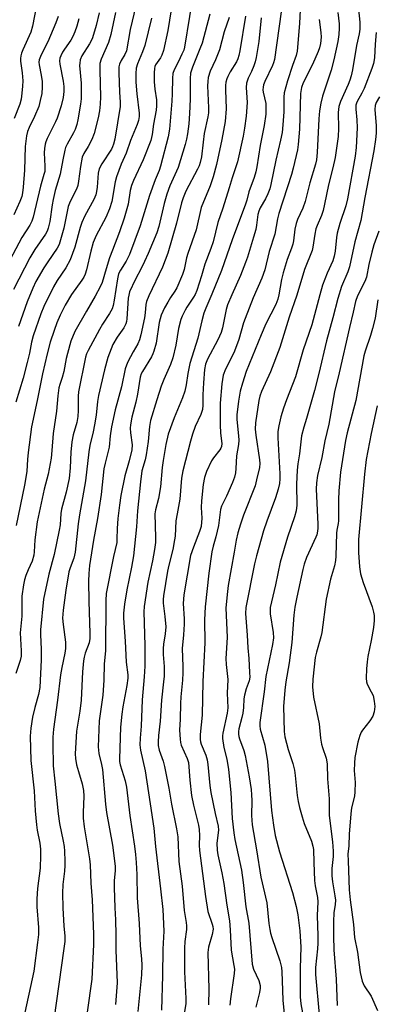
# Model space of a CAD drawing. Units: inches. Extents: x 1237771 to 1243771, y 581452 to 585453.
# Drawn here: x 1241799 to 1241913, y 582604 to 582919 of the extents above; entities that cross this region are included whole.
import ezdxf

# ---------------------------------------------------------------- set-up
doc = ezdxf.new("R2010")
doc.units = ezdxf.units.IN
doc.header["$MEASUREMENT"] = 0
doc.layers.add('Undefined', color=1, linetype='Continuous')

msp = doc.modelspace()

# ---------------------------------------------------------------- linework, layer by layer
at = {"layer": 'Undefined'}
for points, elevation in [([(1241854.54, 582929.84), (1241851.31, 582910.08), (1241851.06, 582909.21), (1241850.52, 582907.88), (1241849.43, 582905.53), (1241848.01, 582902.9), (1241847.58, 582901.68), (1241847.44, 582900.26), (1241847.41, 582895.17), (1241847.31, 582892.9), (1241846.51, 582883.92), (1241846.05, 582881.51), (1241843.65, 582872.12), (1241843.18, 582870.71), (1241841.98, 582867.76), (1241840.12, 582862.71), (1241837.13, 582853.04), (1241833.71, 582843.8), (1241832.71, 582841.68), (1241830.81, 582838.87), (1241830.21, 582837.66), (1241829.85, 582836.08), (1241828.83, 582829.23), (1241828.49, 582827.57), (1241828.16, 582826.51), (1241827.37, 582824.96), (1241825.12, 582821.61), (1241824.1, 582819.83), (1241820.48, 582813.15), (1241820.03, 582812.11), (1241819.7, 582811.01), (1241817.43, 582799.96), (1241817.31, 582798.5), (1241817.32, 582793.93), (1241817.21, 582792.02), (1241816.84, 582790.18), (1241815.72, 582786.21), (1241815.29, 582783.9), (1241815, 582780.66), (1241814.79, 582775.61), (1241814.41, 582772.21), (1241813.46, 582767.89), (1241811.93, 582762.43), (1241811.72, 582760.98), (1241811.52, 582757.38), (1241811.27, 582755.72), (1241809.59, 582747.92), (1241807.88, 582741.68), (1241806.23, 582733.6), (1241805.3, 582723.81), (1241805.29, 582722.19), (1241805.49, 582717.64), (1241805.51, 582714.2), (1241805.03, 582705.4), (1241804.65, 582703.15), (1241803.41, 582699.02), (1241802.69, 582695.94), (1241802.16, 582692.44), (1241802, 582689.89), (1241802.2, 582682.07), (1241803.26, 582672.34), (1241803.6, 582665.96), (1241803.95, 582661.53), (1241804.17, 582659.78), (1241805.09, 582655.63), (1241805.32, 582653.73), (1241805.3, 582651.7), (1241805.13, 582647.62), (1241804.35, 582641.11), (1241804.11, 582637.87), (1241804.13, 582635.32), (1241804.59, 582628.68), (1241804.61, 582626.41), (1241804.35, 582623.86), (1241803.09, 582614.71), (1241799.7, 582599.07)], 624), ([(1241804.71, 582927.37), (1241802.72, 582916.88), (1241802.14, 582914.94), (1241799.59, 582909.23), (1241799.17, 582908.16), (1241798.95, 582907.35), (1241798.85, 582906.53), (1241798.86, 582905.7), (1241799.39, 582901.96), (1241799.59, 582899.31), (1241799.54, 582897.7), (1241799.31, 582895.46), (1241799.04, 582893.46), (1241798.68, 582891.94), (1241796.83, 582887.33)], 640), ([(1241835.78, 582923.32), (1241833.95, 582915.81), (1241832.78, 582908.94), (1241832.28, 582907.75), (1241831.02, 582905.84), (1241830.58, 582904.74), (1241830.37, 582903.88), (1241830.32, 582901.87), (1241830.56, 582895.76), (1241830.79, 582892.52), (1241830.78, 582891.15), (1241828.99, 582880.67), (1241828.63, 582879.09), (1241828.34, 582878.31), (1241827.93, 582877.56), (1241824.9, 582872.83), (1241824.08, 582871.26), (1241823.74, 582869.86), (1241823.4, 582865.35), (1241823.21, 582863.93), (1241822.97, 582862.91), (1241822.36, 582861.46), (1241819.48, 582856.18), (1241818.52, 582854.09), (1241817.96, 582852.42), (1241816.23, 582846.21), (1241814.78, 582842.1), (1241813.37, 582839.56), (1241810.64, 582835.48), (1241809.46, 582833.47), (1241806.38, 582827.2), (1241805.39, 582824.83), (1241802.87, 582817.8), (1241802.4, 582815.85), (1241801.74, 582812.34), (1241801.02, 582809.32), (1241799.69, 582804.31), (1241797.35, 582796.6)], 630), ([(1241906.62, 582925.13), (1241907.43, 582918.16), (1241907.43, 582915.91), (1241907.2, 582914.36), (1241906.34, 582910.62), (1241905.07, 582902.92), (1241904.65, 582900.94), (1241904.23, 582899.56), (1241903.72, 582898.24), (1241901.17, 582892.75), (1241900.7, 582891.14), (1241900.51, 582889.23), (1241900.53, 582884.12), (1241900.42, 582881.52), (1241899.55, 582874.9), (1241898.81, 582871.52), (1241897.34, 582866.13), (1241896.14, 582859.93), (1241895.66, 582857.94), (1241895.15, 582856.29), (1241893.75, 582853.11), (1241893.35, 582852.01), (1241893, 582850.35), (1241892.38, 582846.22), (1241892.11, 582845.07), (1241889.75, 582839), (1241887.3, 582830.85), (1241884.82, 582823.84), (1241881.85, 582814.13), (1241878.84, 582806.36), (1241875.96, 582800.03), (1241875.45, 582798.55), (1241875.13, 582797.16), (1241874.07, 582790.05), (1241873.9, 582788.02), (1241874.09, 582786.12), (1241875.33, 582778.18), (1241875.4, 582777.03), (1241875.29, 582775.77), (1241874.4, 582771.82), (1241873.87, 582769.9), (1241870.18, 582760.48), (1241869.2, 582757.63), (1241868.41, 582754.89), (1241867.86, 582752.5), (1241867.16, 582748.67), (1241865.33, 582738.02), (1241865.06, 582736.06), (1241864.59, 582730.88), (1241865.01, 582721.34), (1241864.59, 582714.69), (1241864.67, 582712.8), (1241865.16, 582708.01), (1241865.02, 582703.63), (1241865.16, 582698.89), (1241864.94, 582697.2), (1241863.55, 582690.8), (1241863.45, 582689.93), (1241863.48, 582689.07), (1241863.92, 582686.22), (1241864.85, 582682.51), (1241865.39, 582679.23), (1241866.17, 582671.86), (1241866.54, 582663.51), (1241867.07, 582658.94), (1241867.43, 582656.81), (1241869.5, 582646.99), (1241870.1, 582643.07), (1241870.92, 582635.25), (1241871.88, 582630.11), (1241872.96, 582617), (1241873.39, 582615.4), (1241875.1, 582611.71), (1241875.52, 582610.09), (1241875.55, 582609.26), (1241875.36, 582607.86), (1241874.17, 582603.18)], 606), ([(1241824.05, 582921.07), (1241823.05, 582917.02), (1241821.95, 582913.12), (1241821.52, 582912.11), (1241820.98, 582911.15), (1241818.47, 582907.36), (1241817.99, 582906.1), (1241817.81, 582905.05), (1241817.77, 582904.23), (1241818.29, 582898.62), (1241818.3, 582893.61), (1241818.11, 582891.85), (1241817.26, 582886.85), (1241816.93, 582885.42), (1241816.34, 582883.78), (1241815.82, 582882.73), (1241813.76, 582879.06), (1241813.3, 582878.03), (1241813.05, 582877.2), (1241812.36, 582874.06), (1241811.6, 582869.48), (1241810, 582864.25), (1241809.32, 582861.47), (1241809, 582859.75), (1241808.25, 582854.44), (1241807.72, 582852.26), (1241807.35, 582851.31), (1241806.84, 582850.38), (1241803.43, 582845.43), (1241801.84, 582842.78), (1241796.66, 582832.66)], 634), ([(1241810.92, 582919.89), (1241810.17, 582917.94), (1241807.63, 582911.88), (1241805.43, 582907.64), (1241804.83, 582906.11), (1241804.74, 582905.31), (1241804.8, 582904.49), (1241805.48, 582901.18), (1241805.75, 582899.1), (1241805.77, 582897.36), (1241805.65, 582895.35), (1241805.21, 582893.07), (1241804.69, 582891.12), (1241803.35, 582887.97), (1241801.59, 582884.48), (1241801.1, 582883.13), (1241800.74, 582881.73), (1241800.38, 582878.33), (1241800.11, 582870.79), (1241799.76, 582865.32), (1241799.55, 582863.57), (1241799.28, 582862.41), (1241798.67, 582860.77), (1241796.77, 582856.5)], 638), ([(1241847.06, 582922.09), (1241846, 582915.44), (1241844.63, 582909.06), (1241844.09, 582907.52), (1241843.6, 582906.67), (1241842.1, 582904.51), (1241841.85, 582903.9), (1241841.74, 582903.35), (1241841.65, 582901.92), (1241841.66, 582899.01), (1241841.86, 582896.73), (1241842.33, 582893.33), (1241842.35, 582891.42), (1241842.21, 582890.01), (1241841.44, 582885.47), (1241840.99, 582882.25), (1241840.55, 582880.26), (1241838.08, 582874.09), (1241835.05, 582867.54), (1241834.4, 582865.92), (1241833.99, 582864.3), (1241833.34, 582859.97), (1241832.05, 582855.46), (1241830.56, 582851.08), (1241828.25, 582845.24), (1241827.37, 582842.79), (1241826.27, 582839.29), (1241824.99, 582834.84), (1241824.38, 582833.55), (1241822.75, 582830.53), (1241819.94, 582825.75), (1241816.3, 582819.18), (1241814.96, 582816.08), (1241813.88, 582812.23), (1241813.49, 582810.54), (1241812.73, 582806.45), (1241812.19, 582804.55), (1241811.4, 582802.29), (1241811.17, 582801.2), (1241810.85, 582798.64), (1241810.41, 582793.76), (1241809.29, 582786.64), (1241808.94, 582781.21), (1241808.69, 582778.73), (1241807.73, 582773.56), (1241806.46, 582768.78), (1241804.19, 582758.34), (1241803.45, 582752.6), (1241803.26, 582748.79), (1241803.1, 582747.68), (1241802.58, 582745.81), (1241801.3, 582743.07), (1241800.56, 582741.18), (1241800.12, 582739.8), (1241799.78, 582738.25), (1241799.31, 582734.61), (1241799.26, 582728.19), (1241798.72, 582722.85), (1241799.11, 582717.14), (1241799.08, 582715.46), (1241798.75, 582714.01), (1241797.43, 582709.89)], 626), ([(1241829.26, 582921.26), (1241827.77, 582914.15), (1241826.98, 582911.59), (1241824.71, 582906.31), (1241824.28, 582904.85), (1241824.2, 582902.7), (1241824.46, 582894.28), (1241824.39, 582891.89), (1241824.12, 582889.76), (1241823.71, 582887.53), (1241822.43, 582882.49), (1241821.68, 582880.62), (1241820.46, 582878.34), (1241819.13, 582876.11), (1241818.63, 582874.92), (1241818.05, 582872.01), (1241817.43, 582867.33), (1241817.16, 582865.93), (1241816.74, 582864.77), (1241814.75, 582860.74), (1241814.14, 582859.19), (1241812.68, 582852.31), (1241811.21, 582847.04), (1241810.6, 582845.83), (1241807.64, 582841.53), (1241806.35, 582839.53), (1241803.8, 582835.22), (1241802.77, 582833.12), (1241801, 582828.68), (1241798.2, 582820.84)], 632), ([(1241859.41, 582920.64), (1241856.92, 582911.45), (1241856.23, 582909.56), (1241853.83, 582903.71), (1241853.28, 582901.8), (1241853.09, 582900.08), (1241853.17, 582893.49), (1241852.96, 582888.87), (1241852.68, 582885.66), (1241852.3, 582882.41), (1241851.98, 582880.7), (1241851.52, 582879.01), (1241849.29, 582871.7), (1241846.66, 582865.8), (1241845.7, 582863.09), (1241844.85, 582860.11), (1241843.08, 582852.82), (1241842.44, 582850.8), (1241839.71, 582844.19), (1241838.56, 582841.57), (1241837.59, 582839.53), (1241835.56, 582835.75), (1241833.77, 582831.86), (1241833.5, 582830.88), (1241833.32, 582829.84), (1241832.92, 582823.28), (1241832.8, 582822.45), (1241832.55, 582821.64), (1241831.93, 582820.39), (1241829.81, 582817.44), (1241828.41, 582815.07), (1241826.77, 582810.93), (1241825.69, 582806.92), (1241823.84, 582798.75), (1241823.54, 582796.87), (1241823.05, 582792.48), (1241822.54, 582789.38), (1241822.11, 582787.14), (1241821.08, 582782.78), (1241820.71, 582780.74), (1241819.62, 582771.49), (1241817.74, 582760.58), (1241817.31, 582757.71), (1241816.4, 582748.64), (1241815.97, 582746.77), (1241814.72, 582743.63), (1241814.33, 582742.35), (1241813.35, 582736.57), (1241812.53, 582730.13), (1241812.34, 582727.6), (1241812.47, 582725.59), (1241813.23, 582719.88), (1241813.21, 582717.86), (1241813.01, 582716.42), (1241812.04, 582711.79), (1241811.7, 582709.49), (1241810.75, 582701.37), (1241809.46, 582692.11), (1241809.26, 582689.49), (1241809.2, 582687.43), (1241809.28, 582680.4), (1241809.88, 582675.42), (1241810.87, 582665), (1241811.33, 582661.87), (1241812.55, 582656.3), (1241812.81, 582654.57), (1241812.93, 582653.12), (1241813.08, 582649.92), (1241813.05, 582648.45), (1241812.91, 582646.69), (1241812.39, 582642.47), (1241812.29, 582639.69), (1241812.41, 582634.94), (1241812.73, 582629.09), (1241813, 582625.97), (1241813.04, 582624.23), (1241812.78, 582621.91), (1241809.56, 582599.17)], 622), ([(1241870.84, 582920.01), (1241869.04, 582908.99), (1241868.71, 582907.44), (1241868.37, 582906.43), (1241867.91, 582905.41), (1241865.98, 582902.25), (1241865.18, 582900.78), (1241864.87, 582900.01), (1241864.58, 582898.92), (1241864.44, 582897.83), (1241864.39, 582896.46), (1241864.6, 582890.46), (1241864.38, 582886.36), (1241863.27, 582880.58), (1241861.57, 582872.59), (1241860.54, 582868.69), (1241859.58, 582865.75), (1241856.63, 582858.87), (1241855.05, 582851.76), (1241852.34, 582844.11), (1241851.98, 582842.76), (1241851.17, 582839.09), (1241850.7, 582837.47), (1241848.83, 582833.13), (1241848.22, 582832.11), (1241846.85, 582830.14), (1241845.94, 582828.61), (1241844.97, 582826.78), (1241843.91, 582824.39), (1241843.49, 582823.31), (1241843.18, 582822.14), (1241842.26, 582815.47), (1241841.56, 582812.91), (1241841.24, 582812.08), (1241840.72, 582811.09), (1241837.86, 582806.44), (1241837.49, 582805.67), (1241837.16, 582804.63), (1241836.3, 582799.14), (1241835.73, 582796.61), (1241834.47, 582791.82), (1241834.04, 582789.41), (1241833.98, 582788.28), (1241834.02, 582786.84), (1241834.54, 582783), (1241834.43, 582781.42), (1241833.62, 582777.85), (1241832.27, 582773.12), (1241830.92, 582766.75), (1241830.48, 582763.73), (1241829.99, 582759.41), (1241829.77, 582756.21), (1241829.73, 582752.86), (1241829.64, 582751.72), (1241828.58, 582747.28), (1241826.32, 582735.48), (1241826.18, 582733.21), (1241826.06, 582717.14), (1241825.63, 582712.92), (1241825.54, 582707.71), (1241825.19, 582702.98), (1241824.04, 582694.78), (1241823.74, 582686.42), (1241823.96, 582684.25), (1241824.8, 582680.81), (1241825.09, 582679.14), (1241826.02, 582668.07), (1241826.34, 582665.4), (1241828.25, 582655.04), (1241828.75, 582651.65), (1241829.15, 582648.16), (1241829.14, 582646.78), (1241828.88, 582643.75), (1241828.87, 582641.41), (1241829, 582634.96), (1241829.26, 582631.14), (1241829.38, 582626.31), (1241829.38, 582621.42), (1241829.77, 582610.94), (1241829.29, 582604.01)], 618), ([(1241882.29, 582921.47), (1241880.11, 582906.19), (1241879.81, 582905.09), (1241879.49, 582904.3), (1241876.98, 582899.1), (1241876.63, 582898.11), (1241876.46, 582897.3), (1241876.41, 582896.48), (1241876.5, 582895.74), (1241877.3, 582892.09), (1241877.37, 582890.38), (1241877.33, 582888.66), (1241876.8, 582885.03), (1241875.56, 582878.71), (1241874.49, 582871.82), (1241874.16, 582870.25), (1241873.58, 582868.44), (1241871.87, 582863.88), (1241871.25, 582861.23), (1241870.85, 582859.94), (1241866.59, 582848.52), (1241863.13, 582838.76), (1241860.1, 582831.18), (1241858.11, 582826.63), (1241857.55, 582825.07), (1241856.86, 582822.64), (1241855.55, 582817.14), (1241852.99, 582808.96), (1241852.39, 582805.82), (1241851.86, 582802.12), (1241851.43, 582800.16), (1241850.63, 582797.98), (1241848.01, 582791.65), (1241846.11, 582786.36), (1241845.3, 582783.13), (1241844.45, 582778), (1241844.14, 582775.7), (1241843.65, 582769.55), (1241842.97, 582765.88), (1241842.06, 582762.17), (1241841.84, 582760.9), (1241842.06, 582753.41), (1241842, 582751.78), (1241841.77, 582749.54), (1241841.11, 582745.93), (1241839.56, 582739.07), (1241838.39, 582731.25), (1241838.34, 582729.56), (1241838.62, 582718.85), (1241838.65, 582712.18), (1241838.42, 582708.84), (1241837.75, 582701.49), (1241837.48, 582693), (1241837.15, 582689.17), (1241837.08, 582687.11), (1241837.26, 582685.37), (1241838.76, 582678.77), (1241840.31, 582668.23), (1241841.54, 582660.42), (1241842.07, 582654.58), (1241843.66, 582641.07), (1241844.34, 582634.45), (1241844.66, 582627.55), (1241844.34, 582621.71), (1241844.28, 582613.36), (1241843.97, 582602.21)], 614), ([(1241888.33, 582922.01), (1241888.1, 582917.69), (1241887.34, 582908.82), (1241887.01, 582907.46), (1241885.87, 582904.31), (1241884.28, 582899.39), (1241883.22, 582895.57), (1241883.08, 582894.13), (1241883.14, 582890.93), (1241883.1, 582889.48), (1241882.82, 582885.34), (1241882.55, 582882.89), (1241882.07, 582880.44), (1241880.55, 582873.97), (1241878.96, 582866.24), (1241878.6, 582864.84), (1241878, 582863.22), (1241877.2, 582861.67), (1241875.53, 582858.76), (1241875.07, 582857.74), (1241874.8, 582856.63), (1241874.38, 582853.24), (1241874.1, 582851.86), (1241873.42, 582849.4), (1241871.46, 582843), (1241870.88, 582841.32), (1241869.24, 582837.15), (1241866.43, 582830.95), (1241865.1, 582827.75), (1241864.68, 582826.21), (1241863.51, 582820.38), (1241863.08, 582818.87), (1241862, 582816.52), (1241858.67, 582810.42), (1241858.06, 582808.81), (1241857.77, 582807.03), (1241857.42, 582802.77), (1241857.18, 582798.98), (1241857.19, 582795.63), (1241857.07, 582794.33), (1241856.55, 582792.66), (1241854.76, 582788.8), (1241853.89, 582786.36), (1241853.24, 582784.15), (1241850.75, 582774.68), (1241850.4, 582772.38), (1241849.78, 582765.62), (1241848.93, 582760.96), (1241848.6, 582758.69), (1241848.3, 582753.83), (1241848.17, 582752.66), (1241847.54, 582749.48), (1241846.26, 582744.56), (1241845.84, 582742.59), (1241844.57, 582734.76), (1241844.45, 582733.59), (1241844.47, 582732.38), (1241845.07, 582728.11), (1241845.34, 582724.76), (1241845.19, 582722.61), (1241844.64, 582719.31), (1241844.51, 582717.91), (1241844.54, 582715.91), (1241844.78, 582712.11), (1241844.8, 582708.99), (1241844.65, 582707.21), (1241843.93, 582701.39), (1241843.59, 582694.64), (1241843.01, 582690.1), (1241842.89, 582688.06), (1241842.9, 582686.9), (1241843.21, 582685.38), (1241844.54, 582681.82), (1241844.97, 582680.12), (1241846.32, 582673.21), (1241847.16, 582668.12), (1241848.79, 582660.17), (1241849.14, 582657.65), (1241849.56, 582649.78), (1241850.59, 582641.94), (1241851.17, 582634.09), (1241851.89, 582630.25), (1241852, 582629.2), (1241851.95, 582628.06), (1241851.4, 582624.2), (1241851.31, 582622.07), (1241851.35, 582614.49), (1241851.73, 582606.02), (1241851.71, 582604.39), (1241850.93, 582599.1)], 612), ([(1241900.34, 582921.26), (1241900.75, 582917.58), (1241900.84, 582916.15), (1241900.66, 582914.19), (1241900.31, 582911.95), (1241899.1, 582906.06), (1241898.27, 582902.72), (1241895.42, 582894.48), (1241894.88, 582892.26), (1241894.5, 582889.75), (1241894.24, 582887.2), (1241893.75, 582876.41), (1241893.53, 582874.08), (1241893.26, 582872.68), (1241891.38, 582866.71), (1241889.92, 582860.74), (1241889.15, 582858.67), (1241887.48, 582855.06), (1241887, 582853.76), (1241886.59, 582851.9), (1241886.14, 582848.24), (1241885.94, 582847.14), (1241885.54, 582845.82), (1241884.17, 582842.28), (1241882.83, 582837.94), (1241882.35, 582835.8), (1241881.54, 582830.97), (1241881.2, 582829.6), (1241880.5, 582827.88), (1241877.31, 582821.66), (1241875.81, 582818.2), (1241871.09, 582806.48), (1241869.85, 582802.65), (1241869.16, 582800.18), (1241868.6, 582796.92), (1241868.06, 582792.6), (1241868.06, 582791.11), (1241868.6, 582785.85), (1241868.66, 582784.44), (1241868.54, 582783.09), (1241868, 582779.42), (1241867.77, 582775.47), (1241867.6, 582774.04), (1241867.27, 582772.65), (1241866.64, 582770.98), (1241864.8, 582766.57), (1241863.16, 582763.38), (1241862.83, 582762.33), (1241862.22, 582757.17), (1241861.33, 582753.58), (1241860.44, 582750.63), (1241860.08, 582748.8), (1241859.15, 582741.97), (1241857.96, 582731.19), (1241857.68, 582727.04), (1241857.84, 582719.64), (1241857.14, 582707.33), (1241857, 582696.51), (1241856.36, 582690.43), (1241856.31, 582688.81), (1241856.43, 582688.03), (1241856.66, 582687.26), (1241858.14, 582683.81), (1241858.59, 582682.28), (1241858.79, 582680.82), (1241859.46, 582674.03), (1241859.77, 582671.79), (1241861.13, 582665.11), (1241862.09, 582661.11), (1241862.15, 582659.77), (1241861.7, 582655.61), (1241861.81, 582653.36), (1241862.02, 582651.93), (1241863.28, 582646.1), (1241863.9, 582642.7), (1241864.86, 582635.8), (1241865.68, 582630.83), (1241865.93, 582627.96), (1241866.2, 582621.44), (1241867.14, 582616.48), (1241867.27, 582615.34), (1241867.18, 582613.93), (1241866, 582605.86), (1241865.85, 582603.81)], 608), ([(1241817.54, 582919.15), (1241816.91, 582916.89), (1241816.28, 582915.03), (1241815.61, 582913.53), (1241814.97, 582912.33), (1241812.92, 582909.5), (1241812.33, 582908.57), (1241811.72, 582907.34), (1241811.46, 582906.57), (1241811.35, 582905.8), (1241811.42, 582904.69), (1241812.5, 582899.28), (1241812.76, 582897.6), (1241812.78, 582895.97), (1241812.56, 582894.07), (1241811.92, 582891.35), (1241810.6, 582887.46), (1241810.09, 582886.3), (1241807.45, 582880.96), (1241806.98, 582879.89), (1241806.73, 582879.08), (1241806.52, 582877.7), (1241806.42, 582876.3), (1241806.7, 582872.03), (1241806.61, 582870.41), (1241806.36, 582869.38), (1241805.23, 582865.73), (1241802.94, 582855.78), (1241802.45, 582854.48), (1241801.83, 582853.21), (1241799.33, 582849.3), (1241795.5, 582842)], 636), ([(1241840.8, 582919.41), (1241838.6, 582910.61), (1241837.86, 582908.62), (1241836.24, 582904.83), (1241835.87, 582903.42), (1241835.75, 582901.74), (1241835.74, 582898.9), (1241836.03, 582895.23), (1241836.84, 582889.04), (1241836.84, 582887.95), (1241836.64, 582886.67), (1241836.21, 582885.42), (1241834.08, 582880.32), (1241832.62, 582876.22), (1241831.07, 582872.71), (1241829.56, 582868.7), (1241829.15, 582867.04), (1241828.08, 582860.83), (1241827.33, 582858.39), (1241826.15, 582855.7), (1241823.11, 582849.95), (1241822.1, 582847.68), (1241821.35, 582844.91), (1241820.01, 582838.92), (1241819.57, 582837.58), (1241819.08, 582836.6), (1241818.51, 582835.68), (1241815.15, 582831.07), (1241813.11, 582827.6), (1241811.56, 582824.4), (1241810.53, 582822.04), (1241809.61, 582819.58), (1241808.4, 582815.83), (1241807.38, 582812.07), (1241805.92, 582805.67), (1241804.24, 582797.21), (1241802.43, 582788.77), (1241801.27, 582780.5), (1241801.06, 582778.28), (1241800.85, 582774.56), (1241800.61, 582772.58), (1241800.17, 582770.08), (1241797.48, 582757.22)], 628), ([(1241865.64, 582919.59), (1241864.05, 582914.99), (1241862.54, 582909.29), (1241861.28, 582906.05), (1241859.56, 582902.4), (1241858.94, 582900.46), (1241858.76, 582899.14), (1241858.73, 582897.75), (1241859.05, 582890.71), (1241859.01, 582889.12), (1241858.8, 582887.82), (1241857.65, 582882.51), (1241857.24, 582879.75), (1241856.73, 582875.08), (1241856.35, 582873.23), (1241855.99, 582872.16), (1241855.51, 582871.08), (1241851.79, 582864.06), (1241850.9, 582861.97), (1241850.39, 582860.34), (1241848.76, 582853.86), (1241845.96, 582844.28), (1241844.25, 582839.76), (1241839.9, 582830.59), (1241839.14, 582828.76), (1241838.92, 582827.83), (1241838.72, 582825.23), (1241838.5, 582823.56), (1241837.34, 582818.18), (1241836.9, 582816.52), (1241836.37, 582815.26), (1241834.89, 582812.7), (1241833.23, 582809.51), (1241832.73, 582808.42), (1241832.38, 582807.32), (1241831.19, 582801.53), (1241829.14, 582794.21), (1241827.99, 582788.78), (1241827.52, 582785.84), (1241827.23, 582782.28), (1241825.95, 582777.15), (1241825.57, 582775.28), (1241824.71, 582767.08), (1241823.52, 582759.39), (1241822.21, 582752.56), (1241820.98, 582744.36), (1241820.68, 582741.82), (1241820.59, 582739.36), (1241820.72, 582732.88), (1241821.07, 582722.74), (1241821.06, 582721.03), (1241820.84, 582719.65), (1241819.56, 582716.42), (1241819.21, 582715.1), (1241819.02, 582713.97), (1241818.7, 582710.46), (1241818.26, 582701.37), (1241817.88, 582697.81), (1241816.77, 582691.4), (1241816.37, 582684.22), (1241816.44, 582682.68), (1241816.8, 582680.71), (1241817.37, 582678.6), (1241818.6, 582674.65), (1241819.03, 582672.46), (1241819.1, 582670.71), (1241818.88, 582665.4), (1241818.92, 582663.67), (1241819.22, 582660.88), (1241820.94, 582650.64), (1241821.2, 582648.73), (1241821.36, 582642.89), (1241821.76, 582637.49), (1241822.22, 582626.49), (1241822.21, 582623.27), (1241821.7, 582612.2), (1241820.16, 582601.64)], 620), ([(1241875.87, 582919.46), (1241875.06, 582911.94), (1241874.21, 582906.8), (1241873.87, 582905.44), (1241873.45, 582904.14), (1241872.7, 582902.36), (1241871.65, 582900.22), (1241871.15, 582898.63), (1241871.08, 582897.27), (1241871.37, 582892.44), (1241871.05, 582888.02), (1241870.56, 582884.18), (1241870.13, 582881.72), (1241868.25, 582873.44), (1241866.58, 582868.3), (1241865.66, 582865.16), (1241863.58, 582858.63), (1241862.01, 582854.04), (1241860.48, 582847.94), (1241859.72, 582845.75), (1241857.8, 582840.72), (1241856.74, 582836.98), (1241855.25, 582832.33), (1241854.74, 582831.1), (1241854.23, 582830.16), (1241852.12, 582827), (1241851.53, 582826), (1241850.57, 582824.13), (1241850.12, 582823.03), (1241849.39, 582820.16), (1241848.56, 582814.82), (1241847.58, 582810.83), (1241846.83, 582808.71), (1241844.74, 582803.88), (1241843.91, 582801.75), (1241842.44, 582797.42), (1241840.48, 582790.74), (1241840.14, 582788.83), (1241839.68, 582784.06), (1241839.11, 582779.83), (1241838.75, 582778.18), (1241837.72, 582774.7), (1241837.2, 582771.21), (1241836.29, 582761.88), (1241835.96, 582756.77), (1241835.03, 582747.53), (1241834.4, 582743.87), (1241832.92, 582736.67), (1241832.13, 582732.08), (1241831.85, 582729.18), (1241831.83, 582727.62), (1241832.33, 582720.25), (1241832.66, 582713.48), (1241833.16, 582709.44), (1241833.21, 582708.35), (1241832.93, 582706.02), (1241831.55, 582699.2), (1241831.23, 582696.89), (1241830.86, 582692.75), (1241830.52, 582682.63), (1241830.57, 582681.79), (1241830.77, 582680.72), (1241832.3, 582675.57), (1241832.72, 582673.57), (1241833.8, 582664.48), (1241835.36, 582654.67), (1241835.66, 582652.05), (1241835.84, 582649.42), (1241836.05, 582645.61), (1241836.18, 582638.18), (1241836.87, 582629.91), (1241837.16, 582622.81), (1241837.55, 582618.61), (1241837.65, 582616.63), (1241837.52, 582613.5), (1241836.4, 582601.85)], 616), ([(1241894.34, 582918.94), (1241894.94, 582914.83), (1241894.99, 582913.35), (1241894.79, 582911.28), (1241894.45, 582909.86), (1241894.09, 582908.76), (1241892.29, 582904.56), (1241889.28, 582898.74), (1241888.7, 582897.22), (1241888.44, 582895.27), (1241888.11, 582883.92), (1241887.7, 582878.99), (1241887.45, 582877.25), (1241886.12, 582871.46), (1241885.58, 582869.45), (1241881.47, 582856.95), (1241881.1, 582855.28), (1241880.24, 582850.29), (1241878.37, 582844.84), (1241877.04, 582838.9), (1241876.09, 582836.3), (1241873.3, 582830.01), (1241870.72, 582823.35), (1241870.24, 582821.99), (1241868.67, 582816.69), (1241867.27, 582812.9), (1241866.19, 582810.51), (1241864.4, 582807.14), (1241863.72, 582805.23), (1241863.27, 582802.51), (1241862.73, 582796.26), (1241862.7, 582789.34), (1241862.87, 582786.76), (1241863.22, 582783.38), (1241863.16, 582782.45), (1241862.97, 582781.89), (1241862.66, 582781.35), (1241860.61, 582778.83), (1241859.98, 582777.86), (1241858.41, 582774.45), (1241857.73, 582772.58), (1241857.32, 582770.34), (1241856.75, 582765.13), (1241856.66, 582762.9), (1241856.86, 582759.49), (1241856.61, 582756.9), (1241856.14, 582755.3), (1241854.15, 582750.3), (1241853.21, 582747.59), (1241851.07, 582735.01), (1241850.94, 582732.29), (1241851.23, 582727.38), (1241851.25, 582725.64), (1241851.04, 582722.26), (1241850.61, 582717.9), (1241850.83, 582712.16), (1241850.83, 582710.1), (1241850.72, 582707.72), (1241850.15, 582702.46), (1241850.01, 582700.24), (1241849.95, 582695.31), (1241849.77, 582691.75), (1241849.89, 582688.9), (1241850.06, 582687.78), (1241850.3, 582686.97), (1241852.18, 582682.67), (1241852.55, 582681.41), (1241853.01, 582675.75), (1241853.6, 582670.86), (1241854.25, 582667.76), (1241855.78, 582661.4), (1241856.04, 582660), (1241856.17, 582658.13), (1241856.05, 582654.97), (1241856.12, 582653.32), (1241858, 582638.61), (1241858.81, 582633.74), (1241860.19, 582629.78), (1241860.39, 582628.95), (1241860.45, 582628.1), (1241860.22, 582626.43), (1241859.02, 582622.36), (1241858.76, 582620.67), (1241859.07, 582608.96), (1241858.98, 582603.93)], 610), ([(1241912.67, 582914.86), (1241912.32, 582911.05), (1241912.09, 582906.71), (1241911.78, 582904.95), (1241911.24, 582903.27), (1241908.81, 582896.91), (1241908.08, 582895.38), (1241906.54, 582892.78), (1241906.31, 582892.27), (1241906.12, 582891.6), (1241906.07, 582890.28), (1241906.47, 582886.86), (1241906.59, 582884.31), (1241906.21, 582878.03), (1241905.9, 582875.25), (1241903.45, 582861.66), (1241902.87, 582859.43), (1241901.01, 582853.73), (1241900.17, 582850.69), (1241899.95, 582849.25), (1241899.49, 582844.89), (1241899.22, 582843.33), (1241898.73, 582841.8), (1241896.91, 582837.89), (1241895.46, 582834.06), (1241894.58, 582830.96), (1241892.09, 582821.35), (1241889.32, 582813.41), (1241886.79, 582804.69), (1241883.94, 582797.38), (1241883, 582794.74), (1241882.14, 582791.93), (1241881.49, 582789.03), (1241881.22, 582787.27), (1241881.16, 582785.21), (1241881.86, 582773.71), (1241881.85, 582772.16), (1241881.66, 582770.59), (1241881.24, 582768.86), (1241880.4, 582766.03), (1241877.65, 582758.58), (1241876.6, 582755.47), (1241874.38, 582747.51), (1241873.75, 582744.93), (1241870.9, 582731.03), (1241870.87, 582729.04), (1241871.4, 582722.14), (1241871.61, 582718.08), (1241871.92, 582714.65), (1241872.16, 582710.19), (1241872.17, 582708.71), (1241871.97, 582707.55), (1241871.01, 582704.96), (1241870.49, 582702.94), (1241870.33, 582701.8), (1241870.18, 582699.01), (1241869.99, 582697.24), (1241869.7, 582695.81), (1241868.74, 582692.15), (1241868.58, 582691.29), (1241868.55, 582690.5), (1241868.66, 582689.79), (1241868.9, 582688.97), (1241870.29, 582685.21), (1241870.76, 582683.7), (1241872.03, 582676.79), (1241872.62, 582672.78), (1241872.8, 582671.05), (1241872.84, 582669.27), (1241872.73, 582664.47), (1241872.92, 582661.49), (1241874.37, 582653.5), (1241875.71, 582644.74), (1241877.64, 582636.53), (1241878.31, 582629.96), (1241878.6, 582628.03), (1241878.84, 582626.9), (1241879.27, 582625.48), (1241881.86, 582618.05), (1241882.34, 582615.91), (1241882.47, 582614.49), (1241882.6, 582611.59), (1241882.73, 582605.47), (1241883.57, 582597.73)], 604), ([(1241913.73, 582894.25), (1241912.63, 582892.4), (1241912.29, 582891.5), (1241912.23, 582890.16), (1241912.65, 582885), (1241912.58, 582882.62), (1241912.42, 582880.56), (1241911.85, 582876.96), (1241908.97, 582862.05), (1241907.77, 582854.69), (1241905.78, 582847.87), (1241904.14, 582839.94), (1241903.56, 582838.3), (1241901.58, 582833.56), (1241900.31, 582829.79), (1241898.72, 582823.59), (1241896.71, 582816.2), (1241894.33, 582805.76), (1241892.95, 582800.32), (1241890.38, 582791.45), (1241889.47, 582788.64), (1241888.78, 582785.91), (1241888.1, 582780.07), (1241887.57, 582776.87), (1241887.37, 582774.87), (1241887.16, 582770.44), (1241887.22, 582763.72), (1241887.04, 582761.91), (1241886.47, 582759.94), (1241884.22, 582753.47), (1241881.93, 582745.46), (1241880.42, 582738.23), (1241878.76, 582730.96), (1241878.67, 582729.94), (1241878.71, 582728.94), (1241879.69, 582722.97), (1241879.75, 582721.24), (1241879.44, 582719.19), (1241877.35, 582708.88), (1241876.79, 582704), (1241875.46, 582694.26), (1241875.44, 582693.15), (1241875.55, 582692.03), (1241876.97, 582686.95), (1241877.9, 582681.74), (1241879.14, 582666.06), (1241879.78, 582661.42), (1241880.33, 582658.12), (1241881.67, 582652.86), (1241885.84, 582639.83), (1241887.04, 582635.39), (1241887.6, 582632.73), (1241888.18, 582627.58), (1241888.52, 582622.43), (1241888.34, 582615.66), (1241888.35, 582606.48), (1241888.49, 582604.23), (1241890.47, 582593.91)], 602), ([(1241913.44, 582851.27), (1241911.92, 582846.97), (1241911.2, 582844.6), (1241910.3, 582840.66), (1241909.5, 582836.54), (1241908.95, 582835.2), (1241906.64, 582830.61), (1241905.99, 582828.81), (1241905.29, 582825.37), (1241904.05, 582820.55), (1241900.74, 582805.97), (1241899.3, 582799.94), (1241897.53, 582789.61), (1241896.25, 582784.28), (1241895.2, 582778.9), (1241893.9, 582773.14), (1241893.56, 582770.82), (1241893.45, 582768.86), (1241893.95, 582757.66), (1241893.97, 582756.31), (1241893.89, 582755.38), (1241893.65, 582754.26), (1241893.34, 582753.43), (1241890.36, 582746.92), (1241889.57, 582744.8), (1241889.14, 582743.12), (1241887.22, 582734.26), (1241886.62, 582731.04), (1241886.26, 582728.54), (1241885.63, 582719.77), (1241884.82, 582713.27), (1241883.7, 582707.24), (1241883.37, 582704.57), (1241883.01, 582699.33), (1241883.25, 582691.29), (1241883.41, 582689.64), (1241884.47, 582685.62), (1241885.93, 582681.12), (1241886.5, 582679.02), (1241886.74, 582677.32), (1241887.33, 582670.83), (1241887.65, 582668.91), (1241888.09, 582667.01), (1241888.91, 582664.07), (1241889.61, 582661.92), (1241891.9, 582656.29), (1241892.37, 582654.69), (1241892.57, 582653.62), (1241892.64, 582649.45), (1241892.95, 582643.7), (1241893.16, 582642.04), (1241893.87, 582638.23), (1241894.01, 582636.84), (1241893.79, 582632.47), (1241894.01, 582625.96), (1241894, 582623.69), (1241893.87, 582621.8), (1241893.18, 582615.85), (1241893.18, 582613.61), (1241894.36, 582600.85)], 600), ([(1241913.12, 582829.35), (1241912.25, 582823.53), (1241911.5, 582820.14), (1241910.85, 582817.9), (1241909.07, 582812.9), (1241908.64, 582811.43), (1241906.09, 582797.16), (1241903.38, 582786.81), (1241902.84, 582784.39), (1241901.26, 582774.29), (1241900.68, 582768.32), (1241900.53, 582765.45), (1241900.57, 582758.72), (1241900.48, 582757.86), (1241900.02, 582755.74), (1241899.89, 582754.71), (1241899.72, 582747.38), (1241899.61, 582745.98), (1241899.26, 582744.28), (1241898.01, 582740.08), (1241896.63, 582733.69), (1241895.26, 582722.96), (1241894.95, 582721.57), (1241893.49, 582716.65), (1241893.08, 582714.99), (1241892.32, 582708.1), (1241892.21, 582705.66), (1241892.6, 582702.26), (1241894.41, 582693.77), (1241894.86, 582689.22), (1241895.17, 582687.29), (1241895.46, 582686.18), (1241896.61, 582682.81), (1241896.92, 582680.96), (1241897.08, 582676.22), (1241897.54, 582669.76), (1241897.61, 582664.52), (1241898.64, 582656.01), (1241898.86, 582653.1), (1241898.83, 582651.42), (1241898.42, 582647.51), (1241898.42, 582645.19), (1241898.65, 582643.28), (1241899.41, 582638.78), (1241899.58, 582637.37), (1241899.52, 582636.03), (1241899.08, 582633.39), (1241898.93, 582630.56), (1241898.94, 582625.88), (1241899.11, 582621.58), (1241899.87, 582612.2), (1241900.2, 582603.74)], 598), ([(1241912.96, 582795.42), (1241911.02, 582786.65), (1241909.46, 582778.33), (1241908.84, 582773.58), (1241907.02, 582752.7), (1241906.92, 582750.35), (1241906.95, 582748.61), (1241907.33, 582744.01), (1241907.66, 582741.76), (1241908, 582740.36), (1241908.45, 582738.98), (1241911.32, 582731.16), (1241911.75, 582729.54), (1241911.95, 582728.45), (1241911.98, 582726.78), (1241911.74, 582724.59), (1241911.03, 582720.48), (1241909.99, 582715.28), (1241909.75, 582713.61), (1241909.51, 582711.38), (1241909.39, 582708.38), (1241909.49, 582707.21), (1241909.72, 582706.46), (1241911.07, 582704.06), (1241911.62, 582702.8), (1241912.02, 582701.06), (1241912.21, 582699.29), (1241912, 582697.59), (1241911.55, 582696.24), (1241910.58, 582694.77), (1241908.29, 582691.79), (1241907.86, 582691.08), (1241907.43, 582690.08), (1241906.78, 582687.93), (1241905.84, 582683.02), (1241905.67, 582681.24), (1241905.58, 582678.85), (1241905.88, 582674.99), (1241905.85, 582672.02), (1241905.64, 582670.68), (1241904.76, 582666.94), (1241904.48, 582664.97), (1241903.98, 582658.54), (1241903.91, 582654.75), (1241903.61, 582652.1), (1241903.62, 582650.01), (1241903.96, 582640.73), (1241904.28, 582637.51), (1241905.36, 582629.65), (1241905.73, 582625.5), (1241906.66, 582620.8), (1241907.53, 582614.25), (1241908.17, 582611.53), (1241908.44, 582610.74), (1241908.81, 582610), (1241911.02, 582606.74), (1241913.02, 582602.19)], 596)]:
    msp.add_lwpolyline(points, dxfattribs=dict(at, elevation=elevation))

doc.saveas('drawing.dxf')
